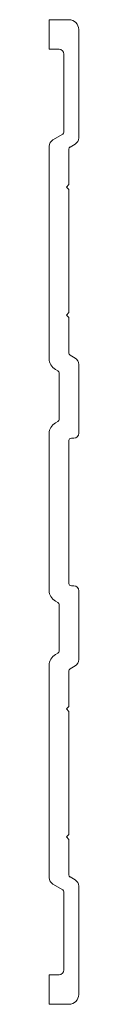
# Model space of a CAD drawing. Units: millimetres. Extents: x 204 to 210, y 46 to 246.
import ezdxf

# ---------------------------------------------------------------- set-up
doc = ezdxf.new("R2010")
doc.units = ezdxf.units.MM

msp = doc.modelspace()

# ---------------------------------------------------------------- linework, layer by layer
at = {"color": 7, "linetype": 'Continuous', "lineweight": 15}
for p, q in [((204.43, 246.08), (204.43, 240.08)), ((208.43, 246.08), (204.43, 246.08)), ((210.43, 222.1), (210.43, 244.08)), ((204.43, 240.08), (206.43, 240.08)), ((207.43, 239.08), (207.43, 223.26)), ((207.18, 222.82), (205.18, 221.67)), ((204.43, 220.37), (204.43, 177.21)), ((208.68, 220.22), (209.68, 220.8)), ((208.43, 212.58), (208.43, 219.79)), ((207.93, 212.08), (208.43, 212.58)), ((208.43, 211.58), (207.93, 212.08)), ((208.43, 186.58), (208.43, 211.58)), ((207.93, 186.08), (208.43, 186.58)), ((208.43, 185.58), (207.93, 186.08)), ((208.43, 178.37), (208.43, 185.58)), ((209.68, 177.36), (208.68, 177.94)), ((210.43, 162.08), (210.43, 176.06)), ((205.68, 175.05), (206.18, 174.76)), ((206.43, 174.33), (206.43, 164.9)), ((206.18, 164.47), (205.68, 164.18)), ((204.43, 162.02), (204.43, 130.14)), ((208.43, 131.58), (208.43, 160.58)), ((208.93, 161.08), (209.43, 161.08)), ((209.43, 131.08), (208.93, 131.08)), ((210.43, 116.1), (210.43, 130.08)), ((205.68, 127.98), (206.18, 127.69)), ((206.43, 127.26), (206.43, 117.83)), ((206.18, 117.4), (205.68, 117.11)), ((204.43, 114.95), (204.43, 71.79)), ((208.68, 114.22), (209.68, 114.8)), ((208.43, 106.58), (208.43, 113.79)), ((207.93, 106.08), (208.43, 106.58)), ((208.43, 105.58), (207.93, 106.08)), ((208.43, 80.58), (208.43, 105.58)), ((207.93, 80.08), (208.43, 80.58)), ((208.43, 79.58), (207.93, 80.08)), ((208.43, 72.37), (208.43, 79.58)), ((205.18, 70.49), (207.18, 69.34)), ((209.68, 71.36), (208.68, 71.94)), ((210.43, 48.08), (210.43, 70.06)), ((207.43, 68.9), (207.43, 53.08)), ((204.43, 52.08), (204.43, 46.08)), ((206.43, 52.08), (204.43, 52.08)), ((204.43, 46.08), (208.43, 46.08))]:
    msp.add_line(p, q, dxfattribs=at)
for centre, radius, start, end in [((208.43, 244.08), 2, 0, 90), ((206.43, 239.08), 1, 0, 90), ((206.93, 223.26), 0.5, 300, 0), ((208.93, 222.1), 1.5, 300, 0), ((205.93, 220.37), 1.5, 120, 180), ((208.93, 219.79), 0.5, 120, 180), ((208.93, 178.37), 0.5, 180, 240), ((206.93, 177.21), 2.5, 180, 240), ((208.93, 176.06), 1.5, 0, 60), ((205.93, 174.33), 0.5, 0, 60), ((206.93, 162.02), 2.5, 120, 180), ((205.93, 164.9), 0.5, 300, 0), ((209.43, 162.08), 1, 270, 0), ((208.93, 160.58), 0.5, 90, 180), ((206.93, 130.14), 2.5, 180, 240), ((208.93, 131.58), 0.5, 180, 270), ((209.43, 130.08), 1, 0, 90), ((205.93, 127.26), 0.5, 0, 60), ((206.93, 114.95), 2.5, 120, 180), ((205.93, 117.83), 0.5, 300, 0), ((208.93, 116.1), 1.5, 300, 0), ((208.93, 113.79), 0.5, 120, 180), ((208.93, 72.37), 0.5, 180, 240), ((205.93, 71.79), 1.5, 180, 240), ((208.93, 70.06), 1.5, 0, 60), ((206.93, 68.9), 0.5, 0, 60), ((206.43, 53.08), 1, 270, 0), ((208.43, 48.08), 2, 270, 0)]:
    msp.add_arc(centre, radius, start, end, dxfattribs=at)

doc.saveas('drawing.dxf')
